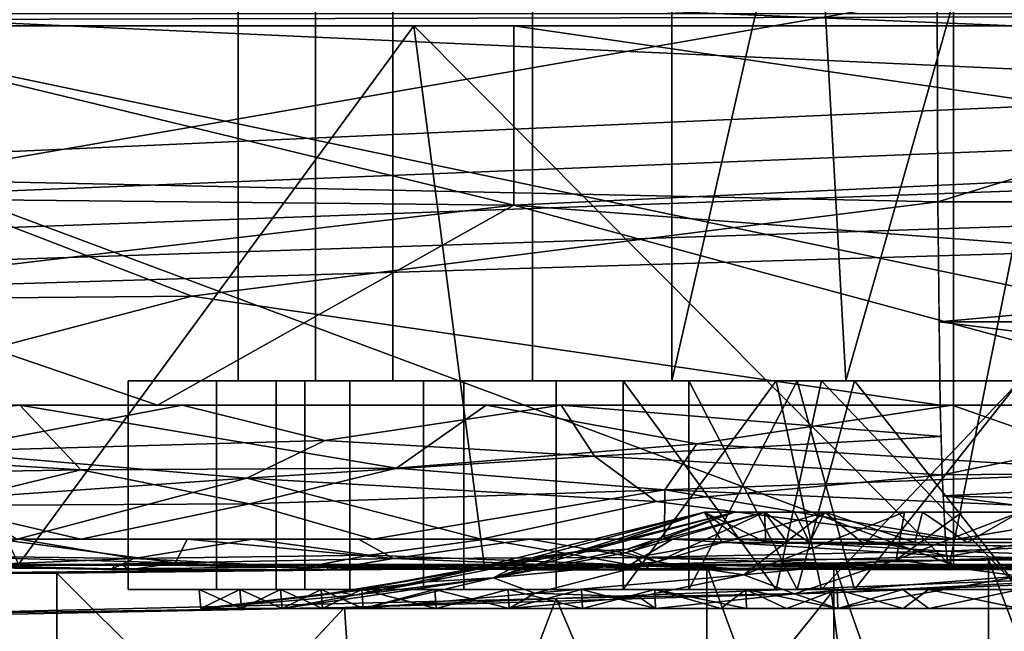
# Model space of a CAD drawing. Units: inches. Extents: x -18.3 to 18, y -16.2 to 14.5.
# Drawn here: x 10.8 to 13.4, y -11.7 to -10 of the extents above; entities that cross this region are included whole.
import ezdxf

# ---------------------------------------------------------------- set-up
doc = ezdxf.new("R2010")
doc.units = ezdxf.units.IN
doc.header["$MEASUREMENT"] = 0
for name, color, linetype in [('SEAT-ARM', 5, 'Continuous'), ('SEAT-BASETRIM', 5, 'Continuous'), ('SEAT-CASTER', 5, 'Continuous'), ('SEAT-SEAT_FABRIC', 5, 'Continuous'), ('SEAT-TRIM', 5, 'Continuous')]:
    doc.layers.add(name, color=color, linetype=linetype)

msp = doc.modelspace()

# ---------------------------------------------------------------- linework, layer by layer
at = {"layer": 'SEAT-ARM'}
for points in [[(13.9801, -11.5358, 21.9129), (12.224, -11.6034, 20.501), (12.8741, -13.1277, 21.0068)], [(12.224, -11.6034, 20.501), (13.9801, -11.5358, 21.9129), (12.9667, -11.5885, 20.854)], [(13.9358, -13.1822, 21.8755), (13.9801, -11.5358, 21.9129), (12.8741, -13.1277, 21.0068)], [(14.2413, -11.5358, 21.9129), (13.1565, -13.1277, 21.0068), (12.9667, -11.5885, 20.854)], [(14.2413, -11.5358, 21.9129), (12.9667, -11.5885, 20.854), (13.9801, -11.5358, 21.9129)], [(14.0512, -13.1702, 21.7499), (13.1565, -13.1277, 21.0068), (14.2413, -11.5358, 21.9129)], [(11.6538, -11.6276, 19.8424), (12.9667, -11.5885, 20.854), (11.7516, -13.1015, 19.9151)], [(12.9667, -11.5885, 20.854), (11.6538, -11.6276, 19.8424), (12.224, -11.6034, 20.501)], [(12.9667, -11.5885, 20.854), (13.1565, -13.1277, 21.0068), (11.7516, -13.1015, 19.9151)], [(12.224, -11.6034, 20.501), (10.3984, -11.6473, 19.1791), (11.6521, -13.1052, 20.0717)], [(11.6538, -11.6276, 19.8424), (10.3984, -11.6473, 19.1791), (12.224, -11.6034, 20.501)], [(12.224, -11.6034, 20.501), (11.6521, -13.1052, 20.0717), (12.8741, -13.1277, 21.0068)], [(10.3045, -11.6546, 18.8794), (11.6538, -11.6276, 19.8424), (10.3045, -13.0777, 18.8794)], [(10.3045, -13.0777, 18.8794), (11.6538, -11.6276, 19.8424), (11.7516, -13.1015, 19.9151)], [(10.3045, -11.6546, 18.8794), (10.3984, -11.6473, 19.1791), (11.6538, -11.6276, 19.8424)], [(10.3984, -13.0845, 19.1791), (11.6521, -13.1052, 20.0717), (10.3984, -11.6473, 19.1791)]]:
    msp.add_3dface(points, dxfattribs=at)
at = {"layer": 'SEAT-BASETRIM'}
for points in [[(14.5936, -10.2278, 5.2929), (14.6095, -10.3487, 5.2929), (-14.3016, -11.5137, 5.2929), (-14.3016, -8.9101, 5.2929)], [(14.6562, -9.9942, 5.2929), (14.6095, -10.1069, 5.2929), (-14.3016, -8.9101, 5.2929)], [(14.6095, -10.1069, 5.2929), (14.5936, -10.2278, 5.2929), (-14.3016, -8.9101, 5.2929)], [(14.6095, -10.1069, 6.4158), (14.6562, -9.9942, 6.4158), (-14.3016, -8.9101, 6.4158)], [(14.5936, -10.2278, 6.4158), (14.6095, -10.1069, 6.4158), (-14.3016, -8.9101, 6.4158), (-14.3016, -11.5137, 6.4158)], [(14.5936, -10.2278, 6.4158), (-14.3016, -11.5137, 6.4158), (14.6095, -10.3487, 6.4158)], [(14.6562, -10.4614, 5.2929), (-14.3016, -11.5137, 5.2929), (14.6095, -10.3487, 5.2929)], [(14.6562, -10.4614, 6.4158), (14.6095, -10.3487, 6.4158), (-14.3016, -11.5137, 6.4158)], [(14.6562, -10.4614, 5.2929), (14.7304, -10.5581, 5.2929), (-14.3016, -11.5137, 5.2929)], [(14.7304, -10.5581, 6.4158), (14.6562, -10.4614, 6.4158), (-14.3016, -11.5137, 6.4158)], [(14.8272, -10.6324, 5.2929), (-14.3016, -11.5137, 5.2929), (14.7304, -10.5581, 5.2929)], [(-14.3016, -11.5137, 6.4158), (14.8272, -10.6324, 6.4158), (14.7304, -10.5581, 6.4158)], [(14.8272, -10.6324, 5.2929), (14.9399, -10.6791, 5.2929), (16.5373, -11.5137, 5.2929), (-14.3016, -11.5137, 5.2929)], [(16.5373, -11.5137, 6.4158), (14.9399, -10.6791, 6.4158), (14.8272, -10.6324, 6.4158), (-14.3016, -11.5137, 6.4158)], [(16.5373, -11.5137, 5.2929), (16.5373, -11.5137, 6.4158), (-14.3016, -11.5137, 6.4158), (-14.3016, -11.5137, 5.2929)]]:
    msp.add_3dface(points, dxfattribs=at)
at = {"layer": 'SEAT-CASTER'}
for points in [[(11.5754, -9.3618, 1.5514), (11.5754, -11.0168, 1.5514), (11.3666, -11.0168, 1.9849), (11.3666, -9.3618, 1.9849)], [(11.5754, -11.0168, 3.3807), (11.5754, -9.3618, 3.3807), (11.3666, -9.3618, 2.9472), (11.3666, -11.0168, 2.9472)], [(11.3666, -9.3618, 2.466), (11.3666, -9.3618, 1.9849), (11.3666, -11.0168, 2.466), (11.3666, -11.0168, 2.9472)], [(11.3666, -9.3618, 1.9849), (11.3666, -11.0168, 1.9849), (11.3666, -11.0168, 2.466)], [(11.3666, -9.3618, 2.9472), (11.3666, -9.3618, 2.466), (11.3666, -11.0168, 2.9472)], [(11.5754, -9.3618, 3.3807), (11.5754, -11.0168, 3.3807), (11.7841, -11.0168, 3.8141), (11.7841, -9.3618, 3.8141)], [(11.7841, -11.0168, 1.118), (11.5754, -11.0168, 1.5514), (11.5754, -9.3618, 1.5514), (11.7841, -9.3618, 1.118)], [(12.1603, -11.0168, 4.1141), (12.1603, -9.3618, 4.1141), (11.7841, -9.3618, 3.8141), (11.7841, -11.0168, 3.8141)], [(11.7841, -9.3618, 1.118), (12.1603, -9.3618, 0.818), (12.1603, -11.0168, 0.818), (11.7841, -11.0168, 1.118)], [(12.1603, -9.3618, 0.818), (12.5364, -9.3618, 0.518), (12.5364, -11.0168, 0.518), (12.1603, -11.0168, 0.818)], [(12.5364, -11.0168, 4.4141), (12.5364, -9.3618, 4.4141), (12.1603, -9.3618, 4.1141), (12.1603, -11.0168, 4.1141)], [(12.5364, -9.3618, 4.4141), (12.5364, -11.0168, 4.4141), (12.9132, -9.3618, 4.5001)], [(12.9132, -9.3618, 0.432), (12.5364, -11.0168, 0.518), (12.5364, -9.3618, 0.518)], [(12.9132, -9.3618, 4.5001), (12.5364, -11.0168, 4.4141), (13.0055, -11.0168, 4.5211)], [(12.5364, -11.0168, 0.518), (12.9132, -9.3618, 0.432), (13.0055, -11.0168, 0.411)], [(13.4746, -9.3618, 4.6282), (12.9132, -9.3618, 4.5001), (13.0055, -11.0168, 4.5211)], [(13.4746, -9.3618, 0.3039), (13.0055, -11.0168, 0.411), (12.9132, -9.3618, 0.432)], [(13.4746, -11.0168, 4.6282), (13.4746, -9.3618, 4.6282), (13.0055, -11.0168, 4.5211)], [(13.4746, -9.3618, 0.3039), (13.4746, -11.0168, 0.3039), (13.0055, -11.0168, 0.411)], [(11.0703, -11.0168, 3.0148), (11.5465, -11.0168, 4.0036), (11.8662, -11.0168, 3.7487), (11.469, -11.0168, 2.9238)], [(11.0703, -11.0168, 3.0148), (11.469, -11.0168, 2.9238), (11.469, -11.0168, 2.0083), (11.0703, -11.0168, 1.9173)], [(11.0703, -11.0168, 1.9173), (11.469, -11.0168, 2.0083), (11.8662, -11.0168, 1.1834), (11.5465, -11.0168, 0.9285)], [(11.3084, -11.5799, 3.5092), (11.3084, -11.0168, 3.5092), (11.0703, -11.0168, 3.0148), (11.0703, -11.5799, 3.0148)], [(11.0703, -11.0168, 2.466), (11.0703, -11.0168, 1.9173), (11.0703, -11.5799, 2.466), (11.0703, -11.5799, 3.0148)], [(11.3084, -11.0168, 1.4229), (11.3084, -11.5799, 1.4229), (11.0703, -11.5799, 1.9173), (11.0703, -11.0168, 1.9173)], [(11.0703, -11.0168, 1.9173), (11.0703, -11.5799, 1.9173), (11.0703, -11.5799, 2.466)], [(11.0703, -11.0168, 3.0148), (11.0703, -11.0168, 2.466), (11.0703, -11.5799, 3.0148)], [(11.5465, -11.5799, 4.0036), (11.5465, -11.0168, 4.0036), (11.3084, -11.0168, 3.5092), (11.3084, -11.5799, 3.5092)], [(11.3084, -11.5799, 1.4229), (11.3084, -11.0168, 1.4229), (11.5465, -11.0168, 0.9285), (11.5465, -11.5799, 0.9285)], [(11.8662, -11.0168, 3.7487), (11.7841, -11.0168, 3.8141), (11.3666, -11.0168, 2.9472), (11.469, -11.0168, 2.9238)], [(11.469, -11.0168, 2.0083), (11.469, -11.0168, 2.9238), (11.3666, -11.0168, 2.9472), (11.3666, -11.0168, 1.9849)], [(11.8662, -11.0168, 1.1834), (11.469, -11.0168, 2.0083), (11.3666, -11.0168, 1.9849), (11.7841, -11.0168, 1.118)], [(11.469, -11.0168, 2.9238), (11.6676, -11.0168, 3.3362), (11.6676, -11.5799, 3.3362), (11.469, -11.5799, 2.9238)], [(11.469, -11.5799, 2.466), (11.469, -11.0168, 2.0083), (11.469, -11.0168, 2.466), (11.469, -11.5799, 2.9238)], [(11.469, -11.5799, 2.0083), (11.6676, -11.5799, 1.5959), (11.6676, -11.0168, 1.5959), (11.469, -11.0168, 2.0083)], [(11.469, -11.5799, 2.466), (11.469, -11.5799, 2.0083), (11.469, -11.0168, 2.0083)], [(11.469, -11.5799, 2.9238), (11.469, -11.0168, 2.466), (11.469, -11.0168, 2.9238)], [(11.6676, -11.5799, 3.3362), (11.6676, -11.0168, 3.3362), (11.469, -11.0168, 2.9238), (11.469, -11.5799, 2.9238)], [(11.469, -11.0168, 2.466), (11.469, -11.0168, 2.0083), (11.469, -11.5799, 2.466), (11.469, -11.5799, 2.9238)], [(11.6676, -11.0168, 1.5959), (11.6676, -11.5799, 1.5959), (11.469, -11.5799, 2.0083), (11.469, -11.0168, 2.0083)], [(11.469, -11.0168, 2.0083), (11.469, -11.5799, 2.0083), (11.469, -11.5799, 2.466)], [(11.469, -11.0168, 2.9238), (11.469, -11.0168, 2.466), (11.469, -11.5799, 2.9238)], [(12.582, -11.0168, 4.3195), (11.8662, -11.0168, 3.7487), (11.5465, -11.0168, 4.0036), (12.4046, -11.0168, 4.6879)], [(11.5465, -11.0168, 0.9285), (11.8662, -11.0168, 1.1834), (12.582, -11.0168, 0.6126), (12.4046, -11.0168, 0.2442)], [(11.9756, -11.5799, 4.3457), (11.9756, -11.0168, 4.3457), (11.5465, -11.0168, 4.0036), (11.5465, -11.5799, 4.0036)], [(11.9756, -11.0168, 0.5864), (11.9756, -11.5799, 0.5864), (11.5465, -11.5799, 0.9285), (11.5465, -11.0168, 0.9285)], [(11.6676, -11.0168, 3.3362), (11.8662, -11.0168, 3.7487), (11.8662, -11.5799, 3.7487), (11.6676, -11.5799, 3.3362)], [(11.8662, -11.0168, 1.1834), (11.6676, -11.0168, 1.5959), (11.6676, -11.5799, 1.5959), (11.8662, -11.5799, 1.1834)], [(11.8662, -11.5799, 3.7487), (11.8662, -11.0168, 3.7487), (11.6676, -11.0168, 3.3362), (11.6676, -11.5799, 3.3362)], [(11.6676, -11.5799, 1.5959), (11.6676, -11.0168, 1.5959), (11.8662, -11.0168, 1.1834), (11.8662, -11.5799, 1.1834)], [(11.7841, -11.0168, 3.8141), (11.8662, -11.0168, 3.7487), (12.582, -11.0168, 4.3195), (12.5364, -11.0168, 4.4141)], [(12.582, -11.0168, 0.6126), (11.8662, -11.0168, 1.1834), (11.7841, -11.0168, 1.118), (12.5364, -11.0168, 0.518)], [(11.8662, -11.0168, 3.7487), (12.2241, -11.0168, 4.0341), (12.2241, -11.5799, 4.0341), (11.8662, -11.5799, 3.7487)], [(11.8662, -11.5799, 1.1834), (12.2241, -11.5799, 0.898), (12.2241, -11.0168, 0.898), (11.8662, -11.0168, 1.1834)], [(12.2241, -11.5799, 4.0341), (12.2241, -11.0168, 4.0341), (11.8662, -11.0168, 3.7487), (11.8662, -11.5799, 3.7487)], [(12.2241, -11.0168, 0.898), (12.2241, -11.5799, 0.898), (11.8662, -11.5799, 1.1834), (11.8662, -11.0168, 1.1834)], [(11.9756, -11.0168, 4.3457), (11.9756, -11.5799, 4.3457), (12.4046, -11.5799, 4.6879), (12.4046, -11.0168, 4.6879)], [(11.9756, -11.5799, 0.5864), (11.9756, -11.0168, 0.5864), (12.4046, -11.0168, 0.2442), (12.4046, -11.5799, 0.2442)], [(12.582, -11.5799, 4.3195), (12.2241, -11.5799, 4.0341), (12.2241, -11.0168, 4.0341), (12.582, -11.0168, 4.3195)], [(12.582, -11.0168, 0.6126), (12.2241, -11.0168, 0.898), (12.2241, -11.5799, 0.898), (12.582, -11.5799, 0.6126)], [(12.2241, -11.0168, 4.0341), (12.2241, -11.5799, 4.0341), (12.582, -11.5799, 4.3195), (12.582, -11.0168, 4.3195)], [(12.2241, -11.5799, 0.898), (12.2241, -11.0168, 0.898), (12.582, -11.0168, 0.6126), (12.582, -11.5799, 0.6126)], [(12.4046, -11.0168, 4.6879), (13.4746, -11.0168, 4.9321), (13.4746, -11.0168, 4.5232), (12.582, -11.0168, 4.3195)], [(12.4046, -11.0168, 0.2442), (12.582, -11.0168, 0.6126), (13.4746, -11.0168, 0.4089), (13.4746, -11.0168)], [(12.4046, -11.0168, 4.6879), (12.4046, -11.5799, 4.6879), (12.8172, -11.0168, 4.7821)], [(12.8172, -11.5799, 0.15), (12.4046, -11.0168, 0.2442), (12.9396, -11.0168, 0.1221)], [(12.8172, -11.0168, 4.7821), (12.4046, -11.5799, 4.6879), (12.9396, -11.5799, 4.81)], [(12.4046, -11.0168, 0.2442), (12.8172, -11.5799, 0.15), (12.4046, -11.5799, 0.2442)], [(13.4746, -11.0168, 4.5232), (13.4746, -11.0168, 4.6282), (12.5364, -11.0168, 4.4141), (12.582, -11.0168, 4.3195)], [(13.4746, -11.0168, 0.4089), (12.582, -11.0168, 0.6126), (12.5364, -11.0168, 0.518), (13.4746, -11.0168, 0.3039)], [(12.8741, -11.0168, 4.3861), (12.582, -11.5799, 4.3195), (12.582, -11.0168, 4.3195)], [(13.0283, -11.0168, 0.5108), (12.582, -11.0168, 0.6126), (12.8741, -11.5799, 0.546)], [(13.0283, -11.5799, 4.4213), (12.582, -11.5799, 4.3195), (12.8741, -11.0168, 4.3861)], [(12.582, -11.5799, 0.6126), (12.8741, -11.5799, 0.546), (12.582, -11.0168, 0.6126)], [(12.582, -11.0168, 4.3195), (12.582, -11.5799, 4.3195), (12.8741, -11.0168, 4.3861)], [(12.8741, -11.5799, 0.546), (12.582, -11.0168, 0.6126), (13.0283, -11.0168, 0.5108)], [(12.8741, -11.0168, 4.3861), (12.582, -11.5799, 4.3195), (13.0283, -11.5799, 4.4213)], [(12.582, -11.0168, 0.6126), (12.8741, -11.5799, 0.546), (12.582, -11.5799, 0.6126)], [(13.4746, -11.0168, 4.9321), (12.8172, -11.0168, 4.7821), (12.9396, -11.5799, 4.81)], [(13.4746, -11.5799), (12.8172, -11.5799, 0.15), (12.9396, -11.0168, 0.1221)], [(13.0283, -11.5799, 4.4213), (12.8741, -11.0168, 4.3861), (13.4746, -11.0168, 4.5232)], [(13.0283, -11.0168, 0.5108), (12.8741, -11.5799, 0.546), (13.4746, -11.5799, 0.4089)], [(13.4746, -11.0168, 4.5232), (12.8741, -11.0168, 4.3861), (13.0283, -11.5799, 4.4213)], [(13.4746, -11.5799, 0.4089), (12.8741, -11.5799, 0.546), (13.0283, -11.0168, 0.5108)], [(13.4746, -11.5799, 4.9321), (13.4746, -11.0168, 4.9321), (12.9396, -11.5799, 4.81)], [(13.4746, -11.0168), (13.4746, -11.5799), (12.9396, -11.0168, 0.1221)], [(13.0283, -11.5799, 4.4213), (13.4746, -11.0168, 4.5232), (13.4746, -11.5799, 4.5232)], [(13.0283, -11.0168, 0.5108), (13.4746, -11.5799, 0.4089), (13.4746, -11.0168, 0.4089)], [(13.4746, -11.5799, 4.5232), (13.4746, -11.0168, 4.5232), (13.0283, -11.5799, 4.4213)], [(13.4746, -11.0168, 0.4089), (13.4746, -11.5799, 0.4089), (13.0283, -11.0168, 0.5108)], [(12.6237, -11.3713, 2.466), (12.2719, -11.4801, 2.9025), (11.9576, -11.5335, 2.5655)], [(12.1586, -11.4942, 2.2231), (12.6237, -11.3713, 2.466), (11.9576, -11.5335, 2.5655)], [(12.6237, -11.3713, 2.466), (12.1586, -11.4942, 2.2231), (12.6237, -11.3713, 2.1896)], [(12.6237, -11.3713, 2.1896), (12.1586, -11.4942, 2.2231), (12.3274, -11.4707, 1.9909)], [(12.2719, -11.4801, 2.9025), (12.6237, -11.3713, 2.466), (12.6237, -11.3713, 2.7425)], [(12.705, -11.3713, 2.8543), (12.4158, -11.4707, 3.1148), (12.2719, -11.4801, 2.9025)], [(12.2719, -11.4801, 2.9025), (12.6237, -11.3713, 2.7425), (12.705, -11.3713, 2.8543)], [(12.6237, -11.3713, 2.1896), (12.3274, -11.4707, 1.9909), (12.705, -11.3713, 2.0778)], [(12.705, -11.3713, 2.0778), (12.3274, -11.4707, 1.9909), (12.4112, -11.4806, 1.751)], [(12.4961, -11.5046, 1.4876), (12.7862, -11.3713, 1.9659), (12.4112, -11.4806, 1.751)], [(12.705, -11.3713, 2.0778), (12.4112, -11.4806, 1.751), (12.7862, -11.3713, 1.9659)], [(12.705, -11.3713, 2.8543), (12.7862, -11.3713, 2.9662), (12.4158, -11.4707, 3.1148)], [(12.7862, -11.3713, 2.9662), (12.4961, -11.5046, 3.4445), (12.4158, -11.4707, 3.1148)], [(12.9487, -11.3713, 3.1898), (12.4961, -11.5046, 3.4445), (12.7862, -11.3713, 2.9662)], [(12.7303, -11.5398, 3.8282), (12.4961, -11.5046, 3.4445), (12.9487, -11.3713, 3.1898)], [(12.4961, -11.5046, 1.4876), (12.7303, -11.5398, 1.1039), (12.9487, -11.3713, 1.7423)], [(12.7862, -11.3713, 1.9659), (12.4961, -11.5046, 1.4876), (12.9487, -11.3713, 1.7423)], [(12.6237, -11.3713, 2.1896), (12.7895, -11.4524, 2.1823), (12.7307, -11.4524, 2.3242)], [(12.7307, -11.4524, 2.6079), (12.6237, -11.3713, 2.466), (12.672, -11.4524, 2.466)], [(12.7895, -11.4524, 2.1823), (12.6237, -11.3713, 2.1896), (12.7862, -11.3713, 1.9659)], [(12.7895, -11.4524, 2.7498), (12.7862, -11.3713, 2.9662), (12.6237, -11.3713, 2.7425)], [(12.672, -11.4524, 2.466), (12.6237, -11.3713, 2.466), (12.7307, -11.4524, 2.3242)], [(12.6237, -11.3713, 2.466), (12.6237, -11.3713, 2.1896), (12.7307, -11.4524, 2.3242)], [(12.6237, -11.3713, 2.466), (12.7307, -11.4524, 2.6079), (12.6237, -11.3713, 2.7425)], [(12.7307, -11.4524, 2.6079), (12.7895, -11.4524, 2.7498), (12.6237, -11.3713, 2.7425)], [(13.1634, -11.3713, 3.2596), (12.7303, -11.5398, 3.8282), (12.9487, -11.3713, 3.1898)], [(12.9487, -11.3713, 1.7423), (12.7303, -11.5398, 1.1039), (13.1634, -11.3713, 1.6725)], [(12.7303, -11.5398, 3.8282), (13.1634, -11.3713, 3.2596), (13.1408, -11.4992, 3.7844)], [(13.1634, -11.3713, 1.6725), (12.7303, -11.5398, 1.1039), (13.1408, -11.4992, 1.1477)], [(12.7862, -11.3713, 2.9662), (12.7895, -11.4524, 2.7498), (12.8483, -11.4524, 2.8917)], [(12.907, -11.4524, 1.8985), (12.7862, -11.3713, 1.9659), (12.8675, -11.3713, 1.8541)], [(12.907, -11.4524, 3.0336), (12.9487, -11.3713, 3.1898), (12.7862, -11.3713, 2.9662)], [(12.8483, -11.4524, 2.0404), (12.7895, -11.4524, 2.1823), (12.7862, -11.3713, 1.9659)], [(12.8483, -11.4524, 2.8917), (12.907, -11.4524, 3.0336), (12.7862, -11.3713, 2.9662)], [(12.7862, -11.3713, 1.9659), (12.907, -11.4524, 1.8985), (12.8483, -11.4524, 2.0404)], [(12.907, -11.4524, 1.8985), (12.8675, -11.3713, 1.8541), (12.9487, -11.3713, 1.7423)], [(12.907, -11.4524, 1.8985), (12.9487, -11.3713, 1.7423), (13.0489, -11.4524, 1.8398)], [(12.9487, -11.3713, 3.1898), (12.907, -11.4524, 3.0336), (13.0489, -11.4524, 3.0923)], [(13.2116, -11.3713, 3.2753), (12.9487, -11.3713, 3.1898), (13.1908, -11.4524, 3.1511)], [(12.9487, -11.3713, 1.7423), (13.1908, -11.4524, 1.781), (13.0489, -11.4524, 1.8398)], [(13.0489, -11.4524, 3.0923), (13.1908, -11.4524, 3.1511), (12.9487, -11.3713, 3.1898)], [(13.1908, -11.4524, 1.781), (12.9487, -11.3713, 1.7423), (13.2116, -11.3713, 1.6568)], [(13.1408, -11.4992, 1.1477), (13.4746, -11.3713, 1.5714), (13.319, -11.3713, 1.622)], [(13.4746, -11.5435, 4.0378), (13.1408, -11.4992, 3.7844), (13.4746, -11.3713, 3.3607)], [(13.1408, -11.4992, 3.7844), (13.319, -11.3713, 3.3101), (13.4746, -11.3713, 3.3607)], [(13.1408, -11.4992, 3.7844), (13.1634, -11.3713, 3.2596), (13.319, -11.3713, 3.3101)], [(13.4746, -11.3713, 1.5714), (13.1408, -11.4992, 1.1477), (13.4746, -11.5435, 0.8943)], [(13.319, -11.3713, 1.622), (13.1634, -11.3713, 1.6725), (13.1408, -11.4992, 1.1477)], [(13.2116, -11.3713, 3.2753), (13.1908, -11.4524, 3.1511), (13.3327, -11.4524, 3.2099)], [(13.3327, -11.4524, 1.7222), (13.1908, -11.4524, 1.781), (13.2116, -11.3713, 1.6568)], [(13.3327, -11.4524, 3.2099), (13.4746, -11.3713, 3.3607), (13.2116, -11.3713, 3.2753)], [(13.4746, -11.3713, 1.5714), (13.3327, -11.4524, 1.7222), (13.2116, -11.3713, 1.6568)], [(13.3327, -11.4524, 3.2099), (13.4746, -11.4524, 3.2686), (13.4746, -11.3713, 3.3607)], [(13.3327, -11.4524, 1.7222), (13.4746, -11.3713, 1.5714), (13.4746, -11.4524, 1.6635)], [(12.672, -11.4524, 2.466), (13.4746, -11.4624, 2.466), (12.907, -11.4524, 3.0336)], [(13.4746, -11.4624, 2.466), (12.672, -11.4524, 2.466), (12.907, -11.4524, 1.8985)], [(13.4746, -11.4624, 2.466), (13.4746, -11.4524, 3.2686), (12.907, -11.4524, 3.0336)], [(12.907, -11.4524, 1.8985), (13.4746, -11.4524, 1.6635), (13.4746, -11.4624, 2.466)], [(12.1586, -11.4942, 2.2231), (11.9576, -11.5335, 2.5655), (11.6454, -11.5877, 2.26)], [(12.1586, -11.4942, 2.2231), (11.6454, -11.5877, 2.26), (11.6807, -11.5945, 1.8673)], [(12.1586, -11.4942, 2.2231), (11.6807, -11.5945, 1.8673), (12.0539, -11.5478, 1.7422)], [(12.2719, -11.4801, 2.9025), (11.8757, -11.5588, 2.8977), (11.9576, -11.5335, 2.5655)], [(11.8757, -11.5588, 2.8977), (12.2719, -11.4801, 2.9025), (12.0539, -11.5478, 3.1899)], [(12.4112, -11.4806, 1.751), (12.3274, -11.4707, 1.9909), (12.0539, -11.5478, 1.7422)], [(12.0539, -11.5478, 3.1899), (12.2719, -11.4801, 2.9025), (12.4158, -11.4707, 3.1148)], [(12.4961, -11.5046, 3.4445), (12.0539, -11.5478, 3.1899), (12.4158, -11.4707, 3.1148)], [(12.1586, -11.4942, 2.2231), (12.0539, -11.5478, 1.7422), (12.3274, -11.4707, 1.9909)], [(12.4961, -11.5046, 1.4876), (12.4112, -11.4806, 1.751), (12.0539, -11.5478, 1.7422)], [(12.1665, -11.589, 3.7741), (12.0539, -11.5478, 3.1899), (12.4961, -11.5046, 3.4445)], [(12.0539, -11.5478, 1.7422), (12.1665, -11.589, 1.158), (12.4961, -11.5046, 1.4876)], [(12.1665, -11.589, 1.158), (12.7303, -11.5398, 1.1039), (12.4961, -11.5046, 1.4876)], [(12.7303, -11.5398, 3.8282), (12.1665, -11.589, 3.7741), (12.4961, -11.5046, 3.4445)], [(12.7303, -11.5398, 1.1039), (12.8668, -11.5913, 0.7012), (13.1408, -11.4992, 1.1477)], [(13.1408, -11.4992, 3.7844), (12.8668, -11.5913, 4.2309), (12.7303, -11.5398, 3.8282)], [(12.8668, -11.5913, 4.2309), (13.1408, -11.4992, 3.7844), (13.4746, -11.5435, 4.0378)], [(13.1408, -11.4992, 1.1477), (12.8668, -11.5913, 0.7012), (13.4746, -11.5435, 0.8943)], [(11.6807, -11.5945, 1.8673), (11.4852, -11.6307, 1.508), (12.0539, -11.5478, 1.7422)], [(11.8757, -11.5588, 2.8977), (12.0539, -11.5478, 3.1899), (11.4852, -11.6307, 3.4241)], [(11.4852, -11.6307, 1.508), (11.7038, -11.6307, 1.0539), (12.0539, -11.5478, 1.7422)], [(12.0539, -11.5478, 3.1899), (11.7038, -11.6307, 3.8782), (11.4852, -11.6307, 3.4241)], [(11.6454, -11.5877, 2.26), (11.9576, -11.5335, 2.5655), (11.5689, -11.5978, 2.6702)], [(11.8757, -11.5588, 2.8977), (11.5689, -11.5978, 2.6702), (11.9576, -11.5335, 2.5655)], [(12.0539, -11.5478, 3.1899), (12.1665, -11.589, 3.7741), (11.7038, -11.6307, 3.8782)], [(12.1665, -11.589, 1.158), (12.0539, -11.5478, 1.7422), (11.7038, -11.6307, 1.0539)], [(12.1665, -11.589, 3.7741), (12.7303, -11.5398, 3.8282), (12.4469, -11.5997, 4.1016)], [(12.1665, -11.589, 1.158), (12.4469, -11.5997, 0.8305), (12.7303, -11.5398, 1.1039)], [(12.7303, -11.5398, 1.1039), (12.4469, -11.5997, 0.8305), (12.8668, -11.5913, 0.7012)], [(12.8668, -11.5913, 4.2309), (12.4469, -11.5997, 4.1016), (12.7303, -11.5398, 3.8282)], [(13.4746, -11.5435, 4.0378), (12.9832, -11.6307, 4.6188), (12.8668, -11.5913, 4.2309)], [(12.9832, -11.6307, 0.3133), (13.4746, -11.5435, 0.8943), (12.8668, -11.5913, 0.7012)], [(12.9832, -11.6307, 4.6188), (13.4746, -11.5435, 4.0378), (13.4746, -11.6307, 4.7309)], [(12.9832, -11.6307, 0.3133), (13.4746, -11.6307, 0.2012), (13.4746, -11.5435, 0.8943)], [(11.8757, -11.5588, 2.8977), (11.4852, -11.6307, 3.4241), (11.2665, -11.6307, 2.97)], [(11.2665, -11.6307, 2.97), (11.5689, -11.5978, 2.6702), (11.8757, -11.5588, 2.8977)], [(11.8662, -11.5799, 3.7487), (11.5465, -11.5799, 4.0036), (11.0703, -11.5799, 3.0148), (11.469, -11.5799, 2.9238)], [(11.469, -11.5799, 2.0083), (11.469, -11.5799, 2.9238), (11.0703, -11.5799, 3.0148), (11.0703, -11.5799, 1.9173)], [(11.8662, -11.5799, 1.1834), (11.469, -11.5799, 2.0083), (11.0703, -11.5799, 1.9173), (11.5465, -11.5799, 0.9285)], [(11.2618, -11.5799, 2.9711), (11.7001, -11.5799, 3.8812), (11.8662, -11.5799, 3.7487), (11.469, -11.5799, 2.9238)], [(11.2618, -11.5799, 2.9711), (11.469, -11.5799, 2.9238), (11.469, -11.5799, 2.0083), (11.2618, -11.5799, 1.961)], [(11.2618, -11.5799, 1.961), (11.469, -11.5799, 2.0083), (11.8662, -11.5799, 1.1834), (11.7001, -11.5799, 1.0509)], [(11.2618, -11.5799, 2.466), (11.2665, -11.6307, 2.2141), (11.2665, -11.6307, 2.466), (11.2618, -11.5799, 2.7186)], [(11.2618, -11.5799, 2.9711), (11.2665, -11.6307, 2.97), (11.3714, -11.5799, 3.1986)], [(11.2618, -11.5799, 2.466), (11.2618, -11.5799, 2.2135), (11.2665, -11.6307, 2.2141)], [(11.3758, -11.6307, 1.735), (11.2618, -11.5799, 1.961), (11.3714, -11.5799, 1.7335)], [(11.2665, -11.6307, 2.718), (11.2618, -11.5799, 2.9711), (11.2618, -11.5799, 2.7186), (11.2665, -11.6307, 2.466)], [(11.2618, -11.5799, 2.2135), (11.2618, -11.5799, 1.961), (11.2665, -11.6307, 1.9621), (11.2665, -11.6307, 2.2141)], [(11.2665, -11.6307, 2.718), (11.2665, -11.6307, 2.97), (11.2618, -11.5799, 2.9711)], [(11.3758, -11.6307, 1.735), (11.2665, -11.6307, 1.9621), (11.2618, -11.5799, 1.961)], [(11.3714, -11.5799, 3.1986), (11.2665, -11.6307, 2.97), (11.3758, -11.6307, 3.1971)], [(11.2665, -11.6307, 1.9621), (11.6807, -11.5945, 1.8673), (11.6454, -11.5877, 2.26)], [(11.6454, -11.5877, 2.26), (11.2665, -11.6307, 2.466), (11.2665, -11.6307, 1.9621)], [(11.6454, -11.5877, 2.26), (11.5689, -11.5978, 2.6702), (11.2665, -11.6307, 2.466)], [(11.6807, -11.5945, 1.8673), (11.2665, -11.6307, 1.9621), (11.4852, -11.6307, 1.508)], [(11.2665, -11.6307, 2.466), (11.5689, -11.5978, 2.6702), (11.2665, -11.6307, 2.97)], [(11.4852, -11.6307, 1.508), (11.3714, -11.5799, 1.7335), (11.4809, -11.5799, 1.506)], [(11.3714, -11.5799, 3.1986), (11.3758, -11.6307, 3.1971), (11.4809, -11.5799, 3.4261)], [(11.3714, -11.5799, 1.7335), (11.4852, -11.6307, 1.508), (11.3758, -11.6307, 1.735)], [(11.4852, -11.6307, 3.4241), (11.4809, -11.5799, 3.4261), (11.3758, -11.6307, 3.1971)], [(11.5905, -11.5799, 1.2785), (11.5945, -11.6307, 1.281), (11.4809, -11.5799, 1.506)], [(11.4852, -11.6307, 1.508), (11.4809, -11.5799, 1.506), (11.5945, -11.6307, 1.281)], [(11.4852, -11.6307, 3.4241), (11.5905, -11.5799, 3.6536), (11.4809, -11.5799, 3.4261)], [(11.5905, -11.5799, 3.6536), (11.4852, -11.6307, 3.4241), (11.5945, -11.6307, 3.6511)], [(11.5465, -11.5799, 4.0036), (11.8662, -11.5799, 3.7487), (12.582, -11.5799, 4.3195), (12.4046, -11.5799, 4.6879)], [(12.582, -11.5799, 0.6126), (11.8662, -11.5799, 1.1834), (11.5465, -11.5799, 0.9285), (12.4046, -11.5799, 0.2442)], [(11.7001, -11.5799, 1.0509), (11.7038, -11.6307, 1.0539), (11.5905, -11.5799, 1.2785)], [(11.5945, -11.6307, 3.6511), (11.7001, -11.5799, 3.8812), (11.5905, -11.5799, 3.6536)], [(11.5905, -11.5799, 1.2785), (11.7038, -11.6307, 1.0539), (11.5945, -11.6307, 1.281)], [(11.5945, -11.6307, 3.6511), (11.7038, -11.6307, 3.8782), (11.7001, -11.5799, 3.8812)], [(12.582, -11.5799, 4.3195), (11.8662, -11.5799, 3.7487), (11.7001, -11.5799, 3.8812), (12.4898, -11.5799, 4.5109)], [(11.7001, -11.5799, 1.0509), (11.8662, -11.5799, 1.1834), (12.582, -11.5799, 0.6126), (12.4898, -11.5799, 0.4212)], [(11.7038, -11.6307, 1.0539), (11.7001, -11.5799, 1.0509), (11.9008, -11.6307, 0.8968)], [(11.8975, -11.5799, 4.0386), (11.7001, -11.5799, 3.8812), (11.7038, -11.6307, 3.8782)], [(11.9008, -11.6307, 0.8968), (11.7001, -11.5799, 1.0509), (11.8975, -11.5799, 0.8935)], [(11.8975, -11.5799, 4.0386), (11.7038, -11.6307, 3.8782), (11.9008, -11.6307, 4.0353)], [(12.0979, -11.6307, 0.7397), (12.1665, -11.589, 1.158), (11.7038, -11.6307, 1.0539)], [(12.1665, -11.589, 3.7741), (12.0979, -11.6307, 4.1924), (11.7038, -11.6307, 3.8782)], [(12.0979, -11.6307, 0.7397), (11.9008, -11.6307, 0.8968), (11.8975, -11.5799, 0.8935)], [(12.0949, -11.5799, 0.7361), (12.0979, -11.6307, 0.7397), (11.8975, -11.5799, 0.8935)], [(11.9008, -11.6307, 4.0353), (12.0949, -11.5799, 4.196), (11.8975, -11.5799, 4.0386)], [(12.0949, -11.5799, 4.196), (11.9008, -11.6307, 4.0353), (12.0979, -11.6307, 4.1924)], [(12.0949, -11.5799, 4.196), (12.0979, -11.6307, 4.1924), (12.2924, -11.5799, 4.3535)], [(12.0949, -11.5799, 0.7361), (12.2949, -11.6307, 0.5826), (12.0979, -11.6307, 0.7397)], [(12.2949, -11.6307, 0.5826), (12.0949, -11.5799, 0.7361), (12.2924, -11.5799, 0.5786)], [(12.0979, -11.6307, 4.1924), (12.2949, -11.6307, 4.3495), (12.2924, -11.5799, 4.3535)], [(12.1665, -11.589, 1.158), (12.0979, -11.6307, 0.7397), (12.4469, -11.5997, 0.8305)], [(12.1665, -11.589, 3.7741), (12.4469, -11.5997, 4.1016), (12.0979, -11.6307, 4.1924)], [(12.4469, -11.5997, 4.1016), (12.4919, -11.6307, 4.5066), (12.0979, -11.6307, 4.1924)], [(12.4469, -11.5997, 0.8305), (12.0979, -11.6307, 0.7397), (12.4919, -11.6307, 0.4255)], [(12.2924, -11.5799, 0.5786), (12.4919, -11.6307, 0.4255), (12.2949, -11.6307, 0.5826)], [(12.2924, -11.5799, 0.5786), (12.4898, -11.5799, 0.4212), (12.4919, -11.6307, 0.4255)], [(12.2949, -11.6307, 4.3495), (12.4898, -11.5799, 4.5109), (12.2924, -11.5799, 4.3535)], [(12.4919, -11.6307, 4.5066), (12.4898, -11.5799, 4.5109), (12.2949, -11.6307, 4.3495)], [(13.4746, -11.5799, 4.5232), (13.4746, -11.5799, 4.9321), (12.4046, -11.5799, 4.6879), (12.582, -11.5799, 4.3195)], [(13.4746, -11.5799, 0.4089), (12.582, -11.5799, 0.6126), (12.4046, -11.5799, 0.2442), (13.4746, -11.5799)], [(12.8668, -11.5913, 4.2309), (12.4919, -11.6307, 4.5066), (12.4469, -11.5997, 4.1016)], [(12.8668, -11.5913, 0.7012), (12.4469, -11.5997, 0.8305), (12.4919, -11.6307, 0.4255)], [(12.4898, -11.5799, 4.5109), (13.4746, -11.5799, 4.7357), (13.4746, -11.5799, 4.5232), (12.582, -11.5799, 4.3195)], [(12.4898, -11.5799, 0.4212), (12.582, -11.5799, 0.6126), (13.4746, -11.5799, 0.4089), (13.4746, -11.5799, 0.1964)], [(12.4898, -11.5799, 4.5109), (12.4919, -11.6307, 4.5066), (12.6684, -11.6307, 4.5469)], [(12.7376, -11.6307, 0.3694), (12.4898, -11.5799, 0.4212), (12.736, -11.5799, 0.365)], [(12.7376, -11.6307, 0.3694), (12.4919, -11.6307, 0.4255), (12.4898, -11.5799, 0.4212)], [(12.4898, -11.5799, 4.5109), (12.6684, -11.6307, 4.5469), (12.736, -11.5799, 4.5671)], [(12.9832, -11.6307, 4.6188), (12.4919, -11.6307, 4.5066), (12.8668, -11.5913, 4.2309)], [(12.8668, -11.5913, 0.7012), (12.4919, -11.6307, 0.4255), (12.9832, -11.6307, 0.3133)], [(12.8449, -11.6307, 4.5872), (12.736, -11.5799, 4.5671), (12.6684, -11.6307, 4.5469)], [(12.8449, -11.6307, 4.5872), (12.9822, -11.5799, 4.6233), (12.736, -11.5799, 4.5671)], [(12.9832, -11.6307, 0.3133), (12.736, -11.5799, 0.365), (12.9822, -11.5799, 0.3088)], [(12.736, -11.5799, 0.365), (12.9832, -11.6307, 0.3133), (12.7376, -11.6307, 0.3694)], [(12.9822, -11.5799, 4.6233), (12.8449, -11.6307, 4.5872), (13.1597, -11.6307, 4.659)], [(13.1591, -11.5799, 0.2684), (12.9832, -11.6307, 0.3133), (12.9822, -11.5799, 0.3088)], [(13.2284, -11.5799, 4.6795), (12.9822, -11.5799, 4.6233), (13.1597, -11.6307, 4.659)], [(13.2289, -11.6307, 0.2573), (12.9832, -11.6307, 0.3133), (13.1591, -11.5799, 0.2684)], [(13.4746, -11.5799, 0.1964), (13.2289, -11.6307, 0.2573), (13.1591, -11.5799, 0.2684)], [(13.4746, -11.6307, 4.7309), (13.2284, -11.5799, 4.6795), (13.1597, -11.6307, 4.659)], [(13.2284, -11.5799, 4.6795), (13.4746, -11.6307, 4.7309), (13.4746, -11.5799, 4.7357)], [(13.2289, -11.6307, 0.2573), (13.4746, -11.5799, 0.1964), (13.4746, -11.6307, 0.2012)]]:
    msp.add_3dface(points, dxfattribs=at)
at = {"layer": 'SEAT-SEAT_FABRIC'}
for points in [[(13.2951, 11.7292, 18.4226), (13.2951, -11.5119, 18.4226), (5.1127, -11.5119, 17.7262), (5.1127, 11.7292, 17.7262)], [(13.2951, 11.7292, 18.4226), (15.0794, 11.7292, 18.5668), (15.0794, -11.5119, 18.5668), (13.2951, -11.5119, 18.4226)], [(5.1127, -11.5137, 17.7262), (13.2951, -11.5137, 18.4226), (6.3132, -8.9101, 17.8186)], [(13.2951, -8.9101, 18.4226), (6.3132, -8.9101, 17.8186), (13.2951, -11.5137, 18.4226)], [(15.0794, -8.9101, 18.5668), (13.2951, -8.9101, 18.4226), (13.2951, -11.5137, 18.4226), (15.0794, -11.5137, 18.5668)], [(13.2514, -9.9823, 18.8833), (10.1119, -9.9823, 18.6161), (10.4259, -10.4735, 18.611)], [(13.2514, -9.9823, 18.8833), (10.4259, -10.4735, 18.611), (13.2532, -10.5345, 18.8648)], [(15.0485, -9.9823, 19.0285), (13.2514, -9.9823, 18.8833), (13.2532, -10.5345, 18.8648)], [(15.0485, -9.9823, 19.0285), (13.2532, -10.5345, 18.8648), (16.8496, -10.5345, 19.1055)], [(17.4121, -10.0594, 11.1347), (3.1547, -10.0594, 11.1347), (17.4052, -10.0266, 12.3019)], [(3.1547, -10.0266, 12.3021), (17.4052, -10.0266, 12.3019), (3.1547, -10.0594, 11.1347)], [(17.4121, -10.0594, 11.1347), (17.4187, -10.0594, 9.0852), (10.1033, -10.0594, 6.5709), (3.1547, -10.0594, 11.1347)], [(7.0093, -11.5137, 6.5653), (10.1033, -10.0594, 6.5709), (17.0506, -11.5137, 6.7106)], [(10.1109, -10.0594, 6.1077), (12.1105, -10.5434, 6.1496), (8.5868, -10.507, 6.1174)], [(10.1033, -10.0594, 6.5709), (10.7748, -11.5119, 6.6198), (11.8401, -10.0594, 6.6058)], [(17.0506, -10.0594, 6.7106), (17.0658, -10.0594, 6.2476), (10.1109, -10.0594, 6.1077), (10.1033, -10.0594, 6.5709)], [(17.0506, -10.0594, 6.7106), (17.0506, -11.5137, 6.7106), (10.1033, -10.0594, 6.5709)], [(17.4187, -10.0594, 9.0852), (17.0506, -10.0594, 6.7106), (10.1033, -10.0594, 6.5709)], [(12.1105, -10.5434, 6.1496), (10.1109, -10.0594, 6.1077), (12.1101, -10.0594, 6.1479)], [(12.03, -11.5119, 6.638), (11.8401, -10.0594, 6.6058), (10.7748, -11.5119, 6.6198)], [(11.8401, -10.0594, 6.6058), (12.03, -11.5119, 6.638), (13.2851, -11.5119, 6.6561)], [(13.2851, -11.5119, 6.6561), (13.5769, -10.0594, 6.6407), (11.8401, -10.0594, 6.6058)], [(12.1105, -10.5434, 6.1496), (12.1101, -10.0594, 6.1479), (14.6282, -10.4252, 6.1898)], [(14.1093, -10.0594, 6.1881), (14.6282, -10.4252, 6.1898), (12.1101, -10.0594, 6.1479)], [(13.2851, -11.5119, 6.6561), (14.5403, -11.5119, 6.6743), (13.5769, -10.0594, 6.6407)], [(12.1105, -10.5434, 6.1496), (14.6282, -10.4252, 6.1898), (15.0252, -10.7651, 6.2304)], [(10.4259, -10.4735, 18.611), (8.859, -10.8093, 18.4427), (11.2418, -10.7886, 18.653)], [(13.2532, -10.5345, 18.8648), (10.4259, -10.4735, 18.611), (11.2418, -10.7886, 18.653)], [(8.5868, -10.507, 6.1174), (12.1105, -10.5434, 6.1496), (10.2223, -10.765, 6.1506)], [(13.2598, -11.0824, 18.7952), (13.2532, -10.5345, 18.8648), (11.2418, -10.7886, 18.653)], [(13.2571, -10.8577, 18.8238), (16.8496, -10.5345, 19.1055), (13.2532, -10.5345, 18.8648)], [(16.8513, -10.8577, 19.0643), (16.8496, -10.5345, 19.1055), (13.2571, -10.8577, 18.8238)], [(12.1105, -10.5434, 6.1496), (11.1496, -11.0824, 6.251), (10.2223, -10.765, 6.1506)], [(11.1496, -11.0824, 6.251), (12.1105, -10.5434, 6.1496), (14.1062, -11.0824, 6.2937)], [(12.1105, -10.5434, 6.1496), (15.0252, -10.7651, 6.2304), (14.1062, -11.0824, 6.2937)], [(9.0787, -11.0824, 6.221), (10.2223, -10.765, 6.1506), (11.1496, -11.0824, 6.251)], [(10.1196, -11.0824, 18.528), (11.2418, -10.7886, 18.653), (8.859, -10.8093, 18.4427)], [(13.2598, -11.0824, 18.7952), (11.2418, -10.7886, 18.653), (10.1196, -11.0824, 18.528)], [(15.0544, -11.0824, 18.9402), (16.8513, -10.8577, 19.0643), (13.2571, -10.8577, 18.8238)], [(13.2598, -11.0824, 18.7952), (15.0544, -11.0824, 18.9402), (13.2571, -10.8577, 18.8238)], [(10.7785, -11.0824, 6.2456), (9.7575, -11.1845, 6.2181), (9.5216, -11.0824, 6.2274)], [(10.7785, -11.0824, 6.2456), (10.943, -11.257, 6.2525), (9.7575, -11.1845, 6.2181)], [(10.1941, -11.0824, 18.5343), (10.5529, -11.2071, 18.5165), (11.216, -11.0824, 18.6213)], [(10.5529, -11.2071, 18.5165), (11.6009, -11.1777, 18.6194), (11.216, -11.0824, 18.6213)], [(10.7785, -11.0824, 6.2456), (11.794, -11.2521, 6.2609), (10.943, -11.257, 6.2525)], [(11.794, -11.2521, 6.2609), (10.7785, -11.0824, 6.2456), (12.0354, -11.0824, 6.2638)], [(11.6009, -11.1777, 18.6194), (12.2379, -11.0824, 18.7083), (11.216, -11.0824, 18.6213)], [(12.2379, -11.0824, 18.7083), (11.6009, -11.1777, 18.6194), (12.3277, -11.22, 18.6728)], [(12.6035, -11.1863, 6.2509), (11.794, -11.2521, 6.2609), (12.0354, -11.0824, 6.2638)], [(12.0354, -11.0824, 6.2638), (13.2922, -11.0824, 6.282), (12.6035, -11.1863, 6.2509)], [(12.3277, -11.22, 18.6728), (13.2621, -11.1671, 18.7712), (12.2379, -11.0824, 18.7083)], [(12.2379, -11.0824, 18.7083), (13.2621, -11.1671, 18.7712), (13.2598, -11.0824, 18.7952)], [(13.8059, -11.2634, 6.2999), (12.6035, -11.1863, 6.2509), (13.2922, -11.0824, 6.282)], [(14.1955, -11.0824, 18.8708), (13.2598, -11.0824, 18.7952), (13.2648, -11.2705, 18.7418)], [(14.6279, -11.2584, 18.8612), (14.1955, -11.0824, 18.8708), (13.2648, -11.2705, 18.7418)], [(13.2922, -11.0824, 6.282), (14.5491, -11.0824, 6.3001), (13.8059, -11.2634, 6.2999)], [(13.2648, -11.2705, 18.7418), (13.2621, -11.1671, 18.7712), (12.3277, -11.22, 18.6728)], [(9.7575, -11.1845, 6.2181), (10.943, -11.257, 6.2525), (10.2105, -11.2691, 6.2505)], [(10.5529, -11.2071, 18.5165), (11.3898, -11.279, 18.5648), (11.6009, -11.1777, 18.6194)], [(11.3898, -11.279, 18.5648), (12.3277, -11.22, 18.6728), (11.6009, -11.1777, 18.6194)], [(12.517, -11.3105, 6.296), (11.794, -11.2521, 6.2609), (12.6035, -11.1863, 6.2509)], [(12.6035, -11.1863, 6.2509), (13.8059, -11.2634, 6.2999), (12.517, -11.3105, 6.296)], [(10.5968, -11.3348, 18.4686), (11.3898, -11.279, 18.5648), (10.5529, -11.2071, 18.5165)], [(11.3898, -11.279, 18.5648), (12.494, -11.3425, 18.6368), (12.3277, -11.22, 18.6728)], [(12.3277, -11.22, 18.6728), (12.494, -11.3425, 18.6368), (13.2648, -11.2705, 18.7418)], [(11.794, -11.2521, 6.2609), (11.3977, -11.3489, 6.2987), (10.943, -11.257, 6.2525)], [(12.517, -11.3105, 6.296), (11.3977, -11.3489, 6.2987), (11.794, -11.2521, 6.2609)], [(10.943, -11.257, 6.2525), (10.5497, -11.3529, 6.2918), (10.2105, -11.2691, 6.2505)], [(10.5497, -11.3529, 6.2918), (10.943, -11.257, 6.2525), (11.3977, -11.3489, 6.2987)], [(11.3898, -11.279, 18.5648), (10.5968, -11.3348, 18.4686), (10.7708, -11.4434, 18.4377)], [(12.0221, -11.4434, 18.5442), (11.3898, -11.279, 18.5648), (10.7708, -11.4434, 18.4377)], [(12.494, -11.3425, 18.6368), (11.3898, -11.279, 18.5648), (12.0221, -11.4434, 18.5442)], [(13.2735, -11.4434, 18.6507), (13.2648, -11.2705, 18.7418), (12.494, -11.3425, 18.6368)], [(12.517, -11.3105, 6.296), (13.8059, -11.2634, 6.2999), (13.7733, -11.3654, 6.3465)], [(13.2648, -11.2705, 18.7418), (13.2677, -11.327, 18.7121), (14.6279, -11.2584, 18.8612)], [(13.2677, -11.327, 18.7121), (14.6128, -11.362, 18.8126), (14.6279, -11.2584, 18.8612)], [(11.7297, -11.4434, 6.4045), (11.3977, -11.3489, 6.2987), (12.517, -11.3105, 6.296)], [(11.7297, -11.4434, 6.4045), (12.517, -11.3105, 6.296), (12.5166, -11.4434, 6.4159)], [(12.517, -11.3105, 6.296), (13.3035, -11.4434, 6.4273), (12.5166, -11.4434, 6.4159)], [(13.3035, -11.4434, 6.4273), (12.517, -11.3105, 6.296), (13.7733, -11.3654, 6.3465)], [(13.2677, -11.327, 18.7121), (14.1688, -11.4434, 18.7231), (14.6128, -11.362, 18.8126)], [(14.1688, -11.4434, 18.7231), (13.2677, -11.327, 18.7121), (13.2735, -11.4434, 18.6507)], [(10.156, -11.4434, 6.3817), (10.5497, -11.3529, 6.2918), (10.9428, -11.4434, 6.3931)], [(10.9428, -11.4434, 6.3931), (10.5497, -11.3529, 6.2918), (11.3977, -11.3489, 6.2987)], [(11.7297, -11.4434, 6.4045), (10.9428, -11.4434, 6.3931), (11.3977, -11.3489, 6.2987)], [(13.2735, -11.4434, 18.6507), (12.494, -11.3425, 18.6368), (12.0221, -11.4434, 18.5442)], [(14.2421, -11.4434, 6.4408), (13.3035, -11.4434, 6.4273), (13.7733, -11.3654, 6.3465)], [(10.7178, -11.4434, 18.4332), (10.4675, -11.4881, 18.3519), (11.1983, -11.5079, 18.3847)], [(10.4805, -11.4878, 6.3865), (10.7771, -11.4434, 6.3907), (11.0856, -11.4955, 6.4033)], [(10.7178, -11.4434, 18.4332), (11.1983, -11.5079, 18.3847), (11.229, -11.4434, 18.4767)], [(11.4052, -11.4434, 6.3998), (11.0856, -11.4955, 6.4033), (10.7771, -11.4434, 6.3907)], [(11.4052, -11.4434, 6.3998), (11.7201, -11.4871, 6.3994), (11.0856, -11.4955, 6.4033)], [(11.229, -11.4434, 18.4767), (11.1983, -11.5079, 18.3847), (11.7853, -11.4963, 18.4585)], [(11.229, -11.4434, 18.4767), (11.7853, -11.4963, 18.4585), (11.6913, -11.4434, 18.5161)], [(11.7201, -11.4871, 6.3994), (11.4052, -11.4434, 6.3998), (12.0333, -11.4434, 6.4089)], [(11.7853, -11.4963, 18.4585), (12.1536, -11.4434, 18.5554), (11.6913, -11.4434, 18.5161)], [(11.7201, -11.4871, 6.3994), (12.0333, -11.4434, 6.4089), (12.4239, -11.5128, 6.4542)], [(12.4387, -11.4933, 18.5231), (12.1536, -11.4434, 18.5554), (11.7853, -11.4963, 18.4585)], [(12.4239, -11.5128, 6.4542), (12.0333, -11.4434, 6.4089), (12.5374, -11.4434, 6.4162)], [(12.7135, -11.4434, 18.6031), (12.1536, -11.4434, 18.5554), (12.4387, -11.4933, 18.5231)], [(12.4239, -11.5128, 6.4542), (12.5374, -11.4434, 6.4162), (13.2866, -11.4897, 6.4281)], [(12.7135, -11.4434, 18.6031), (12.4387, -11.4933, 18.5231), (13.2761, -11.4762, 18.6229)], [(13.2866, -11.4897, 6.4281), (12.5374, -11.4434, 6.4162), (13.0415, -11.4434, 6.4235)], [(13.2761, -11.4762, 18.6229), (13.2735, -11.4434, 18.6507), (12.7135, -11.4434, 18.6031)], [(13.2866, -11.4897, 6.4281), (13.0415, -11.4434, 6.4235), (13.5455, -11.4434, 6.4308)], [(13.2735, -11.4434, 18.6507), (13.2761, -11.4762, 18.6229), (14.0232, -11.4434, 18.7113)], [(13.2761, -11.4762, 18.6229), (13.8957, -11.4961, 18.6531), (14.0232, -11.4434, 18.7113)], [(13.5455, -11.4434, 6.4308), (13.7908, -11.4994, 6.4527), (13.2866, -11.4897, 6.4281)], [(11.1983, -11.5079, 18.3847), (10.4675, -11.4881, 18.3519), (10.6274, -11.5188, 18.3054)], [(10.4805, -11.4878, 6.3865), (11.0856, -11.4955, 6.4033), (10.5002, -11.5203, 6.4526)], [(11.0856, -11.4955, 6.4033), (11.7201, -11.4871, 6.3994), (11.5489, -11.5191, 6.4596)], [(11.5489, -11.5191, 6.4596), (11.7201, -11.4871, 6.3994), (12.4239, -11.5128, 6.4542)], [(12.4744, -11.5237, 18.452), (12.4387, -11.4933, 18.5231), (11.7853, -11.4963, 18.4585)], [(12.4239, -11.5128, 6.4542), (13.2866, -11.4897, 6.4281), (13.2902, -11.5208, 6.4937)], [(13.2794, -11.5017, 18.5884), (13.2761, -11.4762, 18.6229), (12.4387, -11.4933, 18.5231)], [(12.4387, -11.4933, 18.5231), (13.2831, -11.5187, 18.5489), (13.2794, -11.5017, 18.5884)], [(12.4387, -11.4933, 18.5231), (12.4744, -11.5237, 18.452), (13.2831, -11.5187, 18.5489)], [(13.8957, -11.4961, 18.6531), (13.2761, -11.4762, 18.6229), (13.2794, -11.5017, 18.5884)], [(13.2866, -11.4897, 6.4281), (13.7908, -11.4994, 6.4527), (13.2902, -11.5208, 6.4937)], [(5.1127, -11.5137, 17.7262), (-3.0305, -11.5137, 6.7878), (7.0093, -11.5137, 6.5653), (13.2951, -11.5137, 18.4226)], [(17.403, -11.5137, 12.6266), (7.0093, -11.5137, 6.5653), (17.0506, -11.5137, 6.7106), (17.4186, -11.5137, 7.0357)], [(13.2951, -11.5137, 18.4226), (7.0093, -11.5137, 6.5653), (17.403, -11.5137, 12.6266), (15.0794, -11.5137, 18.5668)], [(11.0542, -11.5119, 18.2319), (11.0731, -11.5263, 18.3023), (10.4939, -11.5119, 18.1842)], [(10.4939, -11.5119, 18.1842), (11.0731, -11.5263, 18.3023), (10.6274, -11.5188, 18.3054)], [(11.0856, -11.4955, 6.4033), (11.0282, -11.5234, 6.4718), (10.5002, -11.5203, 6.4526)], [(11.0282, -11.5234, 6.4718), (10.5306, -11.5119, 6.6163), (10.5002, -11.5203, 6.4526)], [(10.5306, -11.5119, 6.6163), (11.0282, -11.5234, 6.4718), (11.0337, -11.5119, 6.6235)], [(11.1983, -11.5079, 18.3847), (10.6274, -11.5188, 18.3054), (11.0731, -11.5263, 18.3023)], [(11.0856, -11.4955, 6.4033), (11.5489, -11.5191, 6.4596), (11.0282, -11.5234, 6.4718)], [(11.0282, -11.5234, 6.4718), (11.5489, -11.5191, 6.4596), (11.0337, -11.5119, 6.6235)], [(11.7858, -11.5119, 6.6344), (11.0337, -11.5119, 6.6235), (11.5489, -11.5191, 6.4596)], [(11.0731, -11.5263, 18.3023), (11.0542, -11.5119, 18.2319), (11.6144, -11.5119, 18.2796)], [(11.1983, -11.5079, 18.3847), (11.0731, -11.5263, 18.3023), (11.6071, -11.5256, 18.3591)], [(11.0731, -11.5263, 18.3023), (11.6144, -11.5119, 18.2796), (11.6071, -11.5256, 18.3591)], [(11.7853, -11.4963, 18.4585), (11.1983, -11.5079, 18.3847), (11.6071, -11.5256, 18.3591)], [(11.5489, -11.5191, 6.4596), (12.1622, -11.5265, 6.527), (11.7858, -11.5119, 6.6344)], [(12.1622, -11.5265, 6.527), (11.5489, -11.5191, 6.4596), (12.4239, -11.5128, 6.4542)], [(11.7853, -11.4963, 18.4585), (11.6071, -11.5256, 18.3591), (12.4744, -11.5237, 18.452)], [(11.6071, -11.5256, 18.3591), (12.1746, -11.5119, 18.3273), (12.4744, -11.5237, 18.452)], [(12.1746, -11.5119, 18.3273), (11.6071, -11.5256, 18.3591), (11.6144, -11.5119, 18.2796)], [(11.7858, -11.5119, 6.6344), (12.1622, -11.5265, 6.527), (12.5379, -11.5119, 6.6453)], [(12.1622, -11.5265, 6.527), (12.7529, -11.5266, 6.5275), (12.5379, -11.5119, 6.6453)], [(12.7529, -11.5266, 6.5275), (12.1622, -11.5265, 6.527), (12.4239, -11.5128, 6.4542)], [(12.1746, -11.5119, 18.3273), (12.7348, -11.5119, 18.3749), (12.4744, -11.5237, 18.452)], [(12.4239, -11.5128, 6.4542), (13.2902, -11.5208, 6.4937), (12.7529, -11.5266, 6.5275)], [(13.2871, -11.5263, 18.5067), (12.4744, -11.5237, 18.452), (12.7348, -11.5119, 18.3749)], [(13.2871, -11.5263, 18.5067), (13.2831, -11.5187, 18.5489), (12.4744, -11.5237, 18.452)], [(12.5379, -11.5119, 6.6453), (12.7529, -11.5266, 6.5275), (13.29, -11.5119, 6.6562)], [(12.7348, -11.5119, 18.3749), (13.2912, -11.524, 18.4638), (13.2871, -11.5263, 18.5067)], [(12.7348, -11.5119, 18.3749), (13.2951, -11.5119, 18.4226), (13.2912, -11.524, 18.4638)], [(13.29, -11.5119, 6.6562), (12.7529, -11.5266, 6.5275), (13.2902, -11.5208, 6.4937)], [(13.2831, -11.5187, 18.5489), (13.8957, -11.4961, 18.6531), (13.2794, -11.5017, 18.5884)], [(14.0377, -11.5237, 18.5953), (13.8957, -11.4961, 18.6531), (13.2831, -11.5187, 18.5489)], [(13.2871, -11.5263, 18.5067), (14.0377, -11.5237, 18.5953), (13.2831, -11.5187, 18.5489)], [(13.84, -11.5254, 6.5299), (13.29, -11.5119, 6.6562), (13.2902, -11.5208, 6.4937)], [(13.29, -11.5119, 6.6562), (13.84, -11.5254, 6.5299), (14.0421, -11.5119, 6.6671)], [(13.2902, -11.5208, 6.4937), (13.7908, -11.4994, 6.4527), (13.84, -11.5254, 6.5299)], [(14.0448, -11.5119, 18.4832), (14.0377, -11.5237, 18.5953), (13.2912, -11.524, 18.4638)], [(13.2912, -11.524, 18.4638), (13.2951, -11.5119, 18.4226), (14.0448, -11.5119, 18.4832)], [(13.2871, -11.5263, 18.5067), (13.2912, -11.524, 18.4638), (14.0377, -11.5237, 18.5953)]]:
    msp.add_3dface(points, dxfattribs=at)
at = {"layer": 'SEAT-TRIM'}
for points in [[(14.1376, -11.476, 26.6389), (14.4381, -11.4655, 26.5265), (12.973, -11.5087, 26.281)], [(14.4381, -11.4655, 26.5265), (13.6845, -11.4902, 26.1969), (12.973, -11.5087, 26.281)], [(12.973, -11.5087, 26.281), (13.3901, -11.4985, 26.8026), (14.1376, -11.476, 26.6389)], [(13.6847, -13.5351, 26.1968), (12.973, -11.5087, 26.281), (13.6845, -11.4902, 26.1969)], [(13.3901, -11.4985, 26.8026), (14.1376, -13.476, 26.6389), (14.1376, -11.476, 26.6389)], [(8.7805, -11.5202, 26.4619), (10.8824, -13.8492, 26.3982), (8.7848, -14.0274, 26.4618)], [(8.7805, -11.5202, 26.4619), (10.878, -11.5353, 26.3984), (10.8824, -13.8492, 26.3982)], [(10.5224, -11.5356, 27.0105), (10.878, -11.5353, 26.3984), (8.7805, -11.5202, 26.4619)], [(12.6306, -11.5159, 26.8924), (10.5224, -11.5356, 27.0105), (12.6306, -13.6635, 26.8924)], [(10.5224, -11.5356, 27.0105), (12.6306, -11.5159, 26.8924), (10.878, -11.5353, 26.3984)], [(12.973, -13.6232, 26.281), (10.878, -11.5353, 26.3984), (12.973, -11.5087, 26.281)], [(12.6306, -11.5159, 26.8924), (12.973, -11.5087, 26.281), (10.878, -11.5353, 26.3984)], [(12.6306, -11.5159, 26.8924), (13.3903, -13.5722, 26.8025), (13.3901, -11.4985, 26.8026)], [(12.6306, -11.5159, 26.8924), (13.3901, -11.4985, 26.8026), (12.973, -11.5087, 26.281)], [(12.6306, -11.5159, 26.8924), (12.6306, -13.6635, 26.8924), (13.3903, -13.5722, 26.8025)], [(12.973, -13.6232, 26.281), (12.973, -11.5087, 26.281), (13.6847, -13.5351, 26.1968)], [(13.3903, -13.5722, 26.8025), (14.1376, -13.476, 26.6389), (13.3901, -11.4985, 26.8026)], [(10.5269, -13.8829, 27.0104), (12.6306, -13.6635, 26.8924), (10.5224, -11.5356, 27.0105)], [(10.878, -11.5353, 26.3984), (12.973, -13.6232, 26.281), (10.8824, -13.8492, 26.3982)]]:
    msp.add_3dface(points, dxfattribs=at)

doc.saveas('drawing.dxf')
